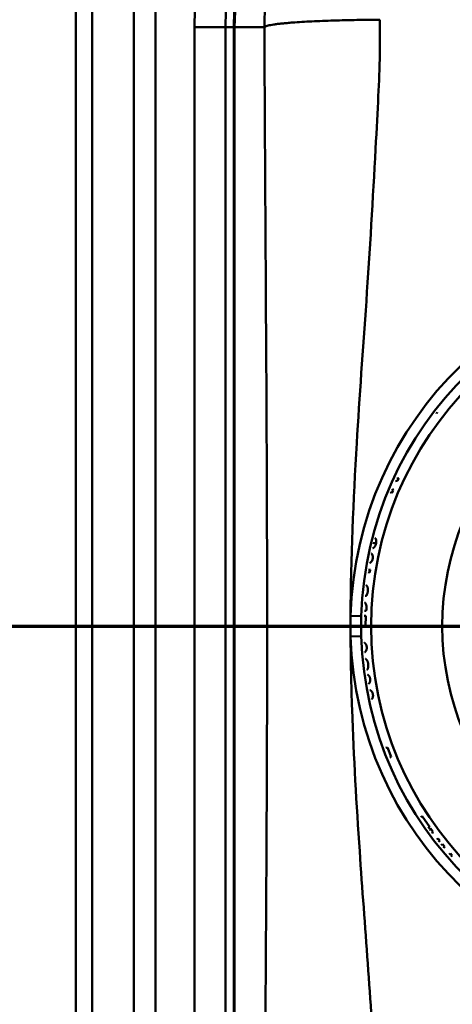
# Model space of a CAD drawing. Units: millimetres. Extents: x 0 to 2100, y 0 to 4014.
# Drawn here: x 532 to 604, y 3571 to 3735 of the extents above; entities that cross this region are included whole.
import ezdxf

# ---------------------------------------------------------------- set-up
doc = ezdxf.new("R2010")
doc.units = ezdxf.units.MM
doc.header["$LTSCALE"] = 10
doc.linetypes.add('CHAIN', pattern=[0.3543, 0.2362, -0.0295, 0.0591, -0.0295])
doc.linetypes.add('LONG_DASH_DOTTED', pattern=[0.3001, 0.2362, -0.0295, 0.0049, -0.0295])
for name, color, linetype, lineweight in [('Section View Lines(ISO)', 7, 'LONG_DASH_DOTTED', 70), ('Visible Edges(ISO)', 7, 'Continuous', 50), ('Visible Tangent Edges(ISO)', 7, 'Continuous', 50)]:
    doc.layers.add(name, color=color, linetype=linetype, lineweight=lineweight)

# ---------------------------------------------------------------- blocks, each defined once
blk = doc.blocks.new('2dTransSection0')
at = {"layer": 'Section View Lines(ISO)', "linetype": 'CHAIN', "ltscale": 43.721264}
blk.add_line((31.681, 363.401), (134.514, 363.401), dxfattribs=at)

msp = doc.modelspace()

# ---------------------------------------------------------------- linework, layer by layer
at = {"layer": 'Visible Edges(ISO)'}
for p, q in [((567.49, 3534.01), (567.49, 3734.01)), ((601.32, 3669.58), (601.38, 3669.52)), ((601.38, 3669.52), (601.43, 3669.72)), ((595, 3658.72), (594.68, 3658.67)), ((594.78, 3658.23), (595, 3658.72)), ((594.46, 3658.19), (594.78, 3658.23)), ((593.71, 3656.46), (593.88, 3656.2)), ((593.88, 3656.2), (594.09, 3656.66)), ((594.09, 3656.66), (593.9, 3656.93)), ((589.91, 3643), (590.18, 3642.96)), ((590.25, 3643.41), (589.98, 3643.45)), ((590.18, 3642.96), (590.25, 3643.41)), ((589.43, 3639.05), (589.57, 3639.03)), ((589.51, 3635.72), (589.23, 3635.72)), ((589.27, 3636.58), (589.56, 3636.57)), ((589.48, 3634.01), (589.51, 3635.72)), ((589.21, 3634.01), (589.48, 3634.01)), ((589.66, 3626.76), (589.81, 3626.78)), ((593.13, 3613.76), (592.88, 3613.66)), ((593.75, 3612.17), (593.13, 3613.76)), ((593.5, 3612.07), (593.75, 3612.17)), ((598.94, 3602.25), (598.72, 3602.1)), ((600.18, 3600.44), (598.94, 3602.25)), ((599.95, 3600.29), (600.18, 3600.44)), ((600.33, 3600.21), (600.25, 3599.88)), ((600.7, 3599.73), (600.33, 3600.21)), ((600.61, 3599.39), (600.7, 3599.73)), ((601.59, 3598.55), (601.37, 3598.38)), ((601.87, 3598.18), (601.59, 3598.55)), ((601.65, 3598.01), (601.87, 3598.18)), ((602.31, 3597.62), (602.1, 3597.45)), ((602.65, 3597.22), (602.31, 3597.62)), ((602.52, 3596.93), (602.65, 3597.22)), ((603.64, 3596.03), (603.43, 3595.86)), ((603.92, 3595.7), (603.64, 3596.03)), ((603.72, 3595.53), (603.92, 3595.7))]:
    msp.add_line(p, q, dxfattribs=at)
msp.add_circle((647.49, 3634.01), 57.1, dxfattribs=at)
msp.add_arc((617.49, 3734.01), 50, 90, 180, dxfattribs=at)
for points in [[(590.74, 3647.03), (590.91, 3647.14), (591.16, 3647.52), (591.23, 3647.77)], [(590.89, 3647.86), (590.87, 3647.8), (590.85, 3647.74)], [(590.91, 3648), (590.91, 3647.93), (590.89, 3647.86)], [(590.49, 3646.09), (590.49, 3646.1), (590.48, 3646.11)], [(590.66, 3645.25), (590.71, 3645.49), (590.62, 3645.9), (590.49, 3646.09)], [(590.67, 3646.99), (590.7, 3647.01), (590.74, 3647.03)], [(590.17, 3644.54), (590.19, 3644.55), (590.2, 3644.56)], [(590.2, 3644.56), (590.39, 3644.67), (590.62, 3645.02), (590.66, 3645.25)], [(589.61, 3640.81), (589.61, 3640.82), (589.61, 3640.82)], [(589.87, 3639.92), (589.89, 3640.19), (589.76, 3640.65), (589.61, 3640.81)], [(589.57, 3639.03), (589.68, 3639.2), (589.84, 3639.67), (589.87, 3639.92)], [(589.56, 3636.57), (589.59, 3636.66), (589.62, 3636.87), (589.63, 3636.96)], [(589.29, 3631.23), (589.28, 3631.24), (589.27, 3631.25)], [(589.67, 3630.47), (589.66, 3630.71), (589.47, 3631.09), (589.29, 3631.23)], [(589.37, 3629.65), (589.39, 3629.66), (589.4, 3629.68)], [(589.4, 3629.68), (589.55, 3629.84), (589.69, 3630.24), (589.67, 3630.47)], [(589.91, 3627.71), (589.88, 3627.98), (589.65, 3628.4), (589.47, 3628.53)], [(589.47, 3628.53), (589.47, 3628.53), (589.47, 3628.53)], [(589.81, 3626.78), (589.88, 3626.97), (589.93, 3627.46), (589.91, 3627.71)], [(590.23, 3625.22), (590.16, 3625.72), (589.77, 3625.93)], [(590.01, 3624.39), (590.31, 3624.71), (590.23, 3625.22)], [(590.69, 3622.63), (590.59, 3623.13), (590.2, 3623.33)], [(590.5, 3621.8), (590.79, 3622.13), (590.69, 3622.63)]]:
    msp.add_open_spline(points, degree=2, dxfattribs=at)
for points, knots in [([(591.23, 3647.77), (591.34, 3648.25), (591.11, 3648.67), (591.09, 3648.7)], [-2, -2, -2, -1, -0.919301, -0.919301, -0.919301]), ([(589.63, 3636.96), (589.65, 3637.37), (589.46, 3637.83), (589.34, 3637.97)], [-2, -2, -2, -1, -0.435671, -0.435671, -0.435671])]:
    msp.add_open_spline(points, degree=2, knots=knots, dxfattribs=at)
at = {"layer": 'Visible Tangent Edges(ISO)'}
for p, q in [((541.08, 3864.97), (541.08, 3403.05)), ((543.8, 3403.05), (543.8, 3864.97)), ((566.06, 3734.01), (560.88, 3734.01)), ((560.88, 3734.01), (560.88, 3534.01)), ((566.06, 3534.01), (566.06, 3734.01)), ((566.06, 3734.01), (567.49, 3734.01)), ((567.6, 3734.01), (567.49, 3734.01)), ((567.6, 3534.01), (567.6, 3734.01)), ((567.6, 3734.01), (572.58, 3734.01)), ((586.97, 3635.74), (588.75, 3635.69)), ((588.75, 3632.33), (586.97, 3632.28))]:
    msp.add_line(p, q, dxfattribs=at)
msp.add_circle((647.49, 3634.01), 45.22, dxfattribs=at)
for centre, radius, start, end in [((617.49, 3734.01), 56.61, 90, 180), ((617.49, 3734.01), 51.43, 90, 180), ((617.49, 3734.01), 49.88, 90, 180), ((647.49, 3634.01), 60.54, 1.6407, 178.3651), ((647.49, 3634.01), 58.76, 1.6407, 178.3651), ((647.49, 3634.01), 60.54, 181.6407, 358.3593), ((647.49, 3634.01), 58.76, 181.6407, 358.3593)]:
    msp.add_arc(centre, radius, start, end, dxfattribs=at)
for points, knots in [([(550.79, 3794.18), (550.79, 3794.14), (550.79, 3794.11), (550.78, 3794.08), (550.78, 3793.93), (550.77, 3793.77), (550.77, 3793.6), (550.77, 3792.92), (550.77, 3792.27), (550.77, 3790.5), (550.77, 3789.41), (550.77, 3786.19), (550.77, 3784.04), (550.77, 3779.44), (550.77, 3777.01), (550.77, 3772.03), (550.77, 3769.51), (550.77, 3762.45), (550.77, 3758.05), (550.77, 3749.25), (550.77, 3744.86), (550.77, 3731.85), (550.77, 3723.16), (550.77, 3705.38), (550.77, 3696.31), (550.77, 3669.4), (550.77, 3651.55), (550.77, 3633.71), (550.77, 3616.07), (550.77, 3598.42), (550.77, 3571.51), (550.77, 3562.24), (550.77, 3544.45), (550.77, 3535.97), (550.77, 3522.96), (550.77, 3518.38), (550.77, 3509.57), (550.77, 3505.37), (550.77, 3498.56), (550.77, 3496.08), (550.77, 3491.9), (550.77, 3490.19), (550.77, 3486.88), (550.77, 3485.28), (550.77, 3482.2), (550.77, 3480.73), (550.77, 3477.72), (550.77, 3476.2), (550.77, 3474.42), (550.77, 3474.25), (550.78, 3474.09), (550.78, 3473.94), (550.79, 3473.91), (550.79, 3473.88), (550.79, 3473.85)], [58.934347, 58.934347, 58.934347, 58.934347, 58.943679, 58.943679, 58.943679, 58.989692, 58.989692, 58.989692, 59.177893, 59.177893, 59.530497, 59.530497, 60.235705, 60.235705, 60.940912, 60.940912, 61.64612, 61.64612, 62.976628, 62.976628, 64.307135, 64.307135, 66.903258, 66.903258, 69.629166, 69.629166, 74.981227, 74.981227, 74.981227, 80.273226, 80.273226, 83.059196, 83.059196, 85.595257, 85.595257, 86.985949, 86.985949, 88.256272, 88.256272, 88.949325, 88.949325, 89.440169, 89.440169, 89.931013, 89.931013, 90.421856, 90.421856, 90.9127, 90.9127, 90.9127, 90.958713, 90.958713, 90.958713, 90.968045, 90.968045, 90.968045, 90.968045]), ([(554.36, 3473.85), (554.36, 3473.88), (554.37, 3473.91), (554.37, 3473.94), (554.39, 3474.09), (554.4, 3474.25), (554.4, 3474.42), (554.4, 3476.2), (554.4, 3477.72), (554.4, 3480.73), (554.4, 3482.2), (554.4, 3485.28), (554.4, 3486.88), (554.4, 3490.19), (554.4, 3491.9), (554.4, 3496.08), (554.4, 3498.56), (554.4, 3505.37), (554.4, 3509.57), (554.4, 3518.38), (554.4, 3522.96), (554.4, 3535.97), (554.4, 3544.45), (554.4, 3562.24), (554.4, 3571.51), (554.4, 3598.42), (554.4, 3616.07), (554.4, 3633.71), (554.4, 3651.55), (554.4, 3669.4), (554.4, 3696.31), (554.4, 3705.38), (554.4, 3723.16), (554.4, 3731.85), (554.4, 3744.86), (554.4, 3749.25), (554.4, 3758.05), (554.4, 3762.45), (554.4, 3769.51), (554.4, 3772.03), (554.4, 3777.01), (554.4, 3779.44), (554.4, 3784.04), (554.4, 3786.19), (554.4, 3789.41), (554.4, 3790.5), (554.4, 3792.27), (554.4, 3792.92), (554.4, 3793.6), (554.4, 3793.77), (554.39, 3793.93), (554.37, 3794.08), (554.37, 3794.11), (554.36, 3794.14), (554.36, 3794.18)], [-90.968045, -90.968045, -90.968045, -90.968045, -90.958713, -90.958713, -90.958713, -90.9127, -90.9127, -90.9127, -90.421856, -90.421856, -89.931013, -89.931013, -89.440169, -89.440169, -88.949325, -88.949325, -88.256272, -88.256272, -86.985949, -86.985949, -85.595257, -85.595257, -83.059196, -83.059196, -80.273226, -80.273226, -74.981227, -74.981227, -74.981227, -69.629166, -69.629166, -66.903258, -66.903258, -64.307135, -64.307135, -62.976628, -62.976628, -61.64612, -61.64612, -60.940912, -60.940912, -60.235705, -60.235705, -59.530497, -59.530497, -59.177893, -59.177893, -58.989692, -58.989692, -58.989692, -58.943679, -58.943679, -58.943679, -58.934347, -58.934347, -58.934347, -58.934347]), ([(572.58, 3734.01), (572.58, 3735.99), (572.72, 3738.24), (573.03, 3740.4), (573.56, 3744.15), (574.41, 3747.06), (575.35, 3749.61), (576.48, 3752.67), (577.94, 3755.59), (579.7, 3758.33), (581.45, 3761.07), (583.51, 3763.62), (585.82, 3765.92), (588.13, 3768.21), (590.69, 3770.26), (593.44, 3772), (596.19, 3773.74), (599.14, 3775.18), (602.2, 3776.29), (605.26, 3777.4), (608.45, 3778.17), (611.68, 3778.59), (613.56, 3778.84), (615.45, 3778.96), (617.35, 3778.97), (617.4, 3778.97), (617.44, 3778.97), (617.49, 3778.97)], [-66.583391, -66.583391, -66.583391, -66.583391, -66.323864, -66.323864, -66.323864, -65.872441, -65.872441, -65.872441, -65.329794, -65.329794, -65.329794, -64.787146, -64.787146, -64.787146, -64.244498, -64.244498, -64.244498, -63.70185, -63.70185, -63.70185, -63.159203, -63.159203, -63.159203, -62.842266, -62.842266, -62.842266, -62.834809, -62.834809, -62.834809, -62.834809]), ([(591.88, 3735.23), (591.88, 3733.02), (591.87, 3731.26), (591.85, 3729.77), (591.8, 3726.87), (591.72, 3724.98), (591.6, 3722.47), (591.48, 3719.96), (591.32, 3717.07), (591.14, 3713.61), (590.72, 3705.7), (590.16, 3696.47), (589.6, 3688.25), (589.04, 3680.03), (588.46, 3672.4), (587.99, 3664.53), (587.42, 3654.98), (587.01, 3645.35), (586.97, 3635.74)], [-1.326933, -1.326933, -1.326933, -1.326933, -0.807118, -0.807118, -0.807118, 0.213494, 0.213494, 0.213494, 1.234106, 1.234106, 1.234106, 3.566934, 3.566934, 3.566934, 5.899761, 5.899761, 5.899761, 8.733166, 8.733166, 8.733166, 8.733166]), ([(572.58, 3534.01), (572.59, 3537.45), (572.61, 3540.84), (572.64, 3548.49), (572.66, 3552.75), (572.71, 3561.21), (572.73, 3565.42), (572.82, 3579.23), (572.88, 3588.84), (572.98, 3608.14), (573.02, 3617.86), (573.04, 3637.31), (573.02, 3647.05), (572.97, 3661.61), (572.95, 3666.45), (572.9, 3676.1), (572.87, 3680.87), (572.82, 3688.41), (572.81, 3690.99), (572.78, 3696.29), (572.76, 3698.98), (572.73, 3704.32), (572.72, 3706.96), (572.69, 3712.06), (572.67, 3714.54), (572.65, 3718.85), (572.64, 3720.59), (572.63, 3722.82), (572.63, 3723.27), (572.62, 3724.1), (572.62, 3724.5), (572.61, 3725.69), (572.61, 3726.48), (572.6, 3728.32), (572.6, 3729.38), (572.59, 3731.61), (572.59, 3732.73), (572.58, 3734.01)], [-18.958526, -18.958526, -18.958526, -18.958526, -17.928405, -17.928405, -16.65264, -16.65264, -15.376874, -15.376874, -12.46084, -12.46084, -9.544805, -9.544805, -6.62877, -6.62877, -5.170753, -5.170753, -3.712735, -3.712735, -2.983727, -2.983727, -2.254718, -2.254718, -1.525709, -1.525709, -0.796701, -0.796701, -0.067692, -0.067692, 0.11456, 0.11456, 0.296812, 0.296812, 0.661317, 0.661317, 1.025821, 1.025821, 1.326933, 1.326933, 1.326933, 1.326933]), ([(586.97, 3632.28), (586.96, 3632.48), (586.96, 3632.68), (586.95, 3633.11), (586.95, 3633.34), (586.95, 3633.72), (586.95, 3633.86), (586.95, 3634.08), (586.95, 3634.15), (586.95, 3634.34), (586.95, 3634.45), (586.95, 3634.75), (586.95, 3634.94), (586.96, 3635.33), (586.96, 3635.53), (586.97, 3635.74)], [0, 0, 0, 0, 1.099557, 1.099557, 2.356194, 2.356194, 3.141593, 3.141593, 3.534292, 3.534292, 4.16261, 4.16261, 5.16792, 5.16792, 6.283185, 6.283185, 6.283185, 6.283185]), ([(588.75, 3635.69), (588.75, 3635.49), (588.74, 3635.29), (588.74, 3634.91), (588.73, 3634.73), (588.73, 3634.44), (588.73, 3634.33), (588.73, 3634.15), (588.73, 3634.08), (588.73, 3633.87), (588.73, 3633.73), (588.73, 3633.36), (588.74, 3633.14), (588.74, 3632.72), (588.75, 3632.52), (588.75, 3632.33)], [-6.283185, -6.283185, -6.283185, -6.283185, -5.16792, -5.16792, -4.16261, -4.16261, -3.534292, -3.534292, -3.141593, -3.141593, -2.356194, -2.356194, -1.099557, -1.099557, 0, 0, 0, 0]), ([(586.97, 3632.28), (586.99, 3628.2), (587.08, 3624.13), (587.22, 3620.06), (587.49, 3612.14), (587.95, 3604.25), (588.49, 3596.42), (589.34, 3583.89), (590.38, 3571.48), (591.08, 3559.03), (591.46, 3552.12), (591.75, 3545.15), (591.85, 3538.27), (591.87, 3536.44), (591.88, 3534.62), (591.88, 3532.79)], [9.073228, 9.073228, 9.073228, 9.073228, 10.273814, 10.273814, 10.273814, 12.606641, 12.606641, 12.606641, 16.339166, 16.339166, 16.339166, 18.40955, 18.40955, 18.40955, 18.958526, 18.958526, 18.958526, 18.958526])]:
    msp.add_open_spline(points, degree=3, knots=knots, dxfattribs=at)
msp.add_rational_spline([(572.58, 3734.01), (573.15, 3734.68), (580.96, 3735.18), (591.88, 3735.23)], [1, 0.824533244069, 0.824533244069, 1], degree=3, dxfattribs=at)

# ---------------------------------------------------------------- block references
at = {"layer": 'Section View Lines(ISO)', "xscale": 10, "yscale": 10, "zscale": 10}
msp.add_blockref('2dTransSection0', (0, 0), dxfattribs=at)

doc.saveas('drawing.dxf')
